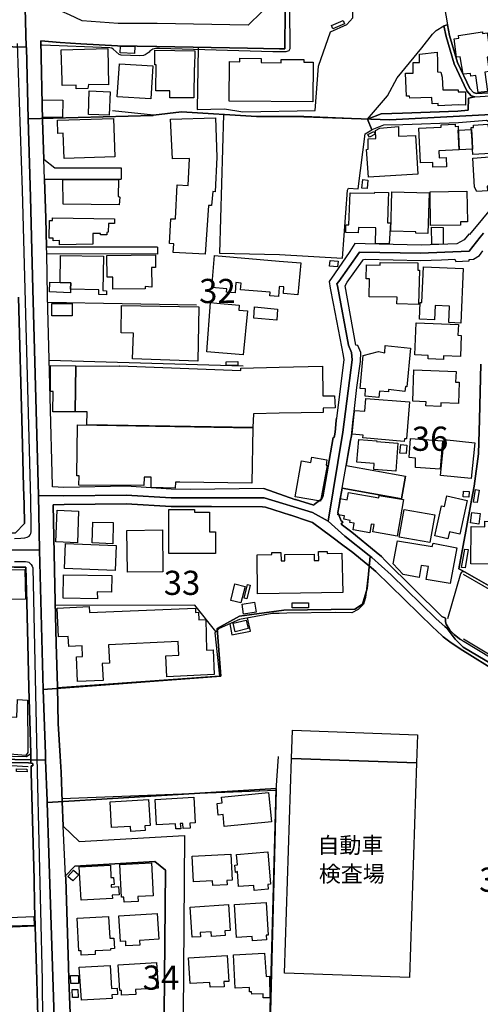
# Model space of a CAD drawing. Extents: x -10 to 410, y -24 to 273.
# Drawn here: x 266 to 326, y 41 to 169 of the extents above; entities that cross this region are included whole.
import ezdxf

# ---------------------------------------------------------------- set-up
doc = ezdxf.new("R2010")
doc.units = 0
doc.linetypes.add('AI9-LType1', pattern=[4.233333, 4.233333])
for name, color, linetype in [('01_CYUKI_PNT', 2, 'Continuous'), ('02_GAIKU_POLY', 6, 'Continuous'), ('05_DM_LINE', 7, 'Continuous'), ('06_HOUSE_POLY', 160, 'Continuous'), ('07_HODO_POLY', 1, 'Continuous'), ('08_ROAD_LINE', 3, 'Continuous'), ('09_ROAD_POLY', 5, 'Continuous'), ('12_KASEN_LINE', 4, 'Continuous')]:
    doc.layers.add(name, color=color, linetype=linetype)
doc.styles.add('STD', font='txt')

msp = doc.modelspace()

# ---------------------------------------------------------------- linework, layer by layer
at = {"layer": '02_GAIKU_POLY', "color": 31, "linetype": 'AI9-LType1'}
for points in [[(265.351245, 226.684871), (266.272119, 191.489431), (266.732039, 176.684823), (266.782682, 175.110586), (266.93909, 170.305884), (267.070692, 165.25124), (244.220063, 165.817613)], [(331.71343, 171.67307), (329.631215, 160.747294), (329.248465, 158.11438), (329.330458, 156.540316), (314.480029, 155.743293), (303.24075, 156.173069), (300.056104, 156.188744), (297.080575, 156.192533), (287.285824, 156.817646), (283.641257, 156.364444), (283.59716, 156.344979), (267.31495, 155.887815), (267.31495, 155.891777), (267.072759, 165.176998), (267.070692, 165.25124), (266.93909, 170.305884)], [(244.220063, 165.817613), (267.070692, 165.25124), (267.070692, 165.25124), (267.072759, 165.176998), (267.31495, 155.891777), (267.31495, 155.887815), (267.467223, 150.059747), (267.59917, 145.692571), (267.784516, 138.794112), (267.910607, 133.696577), (268.644067, 106.802094), (268.804264, 99.712088), (239.820676, 99.790291)], [(326.684969, 140.989499), (326.254332, 140.462055), (324.793612, 138.665266), (318.451535, 138.395687), (310.527816, 138.524533), (307.804123, 134.708229), (307.57089, 134.407472), (307.63428, 134.122218), (309.077775, 126.403482), (309.482918, 125.430931), (309.558021, 124.49731), (308.344314, 115.071357), (306.423329, 103.477577), (304.376598, 104.579319), (298.061049, 106.51684), (285.951538, 106.52063), (280.079717, 106.879953), (271.963417, 106.755241), (268.644067, 106.802094), (267.910607, 133.696577), (267.784516, 138.794112), (267.59917, 145.692571), (267.467223, 150.059747), (267.31495, 155.887815), (283.59716, 156.344979), (283.641257, 156.364444), (287.285824, 156.817646), (297.080575, 156.192533), (300.056104, 156.188744), (303.24075, 156.173069), (314.480029, 155.743293), (329.330458, 156.540316)], [(328.792334, 84.227762), (324.02191, 87.05963), (322.970123, 88.075244), (321.919368, 89.473953), (321.615856, 89.751283), (320.491721, 90.766897), (314.652973, 96.473698), (312.103947, 98.727824), (311.911711, 98.899734), (311.791477, 99.005154), (308.593395, 101.50526), (306.423329, 103.477577), (308.344314, 115.071357), (309.558021, 124.49731), (309.482918, 125.430931), (309.077775, 126.403482), (307.63428, 134.122218), (307.57089, 134.407472), (307.804123, 134.708229), (310.527816, 138.524533), (318.451535, 138.395687), (324.793612, 138.665266), (326.254332, 140.462055), (326.684969, 140.989499)], [(329.445869, 93.852669), (324.268235, 96.829232), (323.70944, 97.110696), (323.458637, 97.239543), (324.391225, 102.153627), (325.115728, 106.20816), (325.474018, 108.032338), (326.023855, 112.243278), (326.143056, 116.712256), (326.230905, 120.337185), (326.318755, 123.946612)], [(326.318755, 123.946612), (326.230905, 120.337185), (326.143056, 116.712256), (326.023855, 112.243278), (325.474018, 108.032338), (325.115728, 106.20816), (324.391225, 102.153627), (323.458637, 97.239543), (323.70944, 97.110696), (324.268235, 96.829232), (329.445869, 93.852669)], [(298.807256, 38.337023), (299.635113, 68.630092), (269.783705, 66.817627), (269.775092, 67.051893), (269.589402, 72.309798), (269.559085, 73.173139), (269.311038, 80.317578), (269.280721, 81.473752), (269.278998, 81.551956), (292.415571, 83.274504), (291.95565, 89.477743), (294.880537, 91.079367), (300.640047, 91.895855), (309.903909, 91.985428), (310.897819, 92.653432), (311.499677, 94.71601), (311.911711, 98.899734), (311.911711, 98.899734), (312.103947, 98.727824), (314.652973, 96.473698), (320.491721, 90.766897), (321.615856, 89.751283), (321.919368, 89.473953), (322.970123, 88.075244), (324.02191, 87.05963), (328.792334, 84.227762)], [(261.541659, 72.524772), (269.589402, 72.309798), (269.589402, 72.309798), (269.775092, 67.051893), (269.783705, 66.817627), (270.016249, 60.223714), (270.733862, 37.419249), (270.805176, 35.32153), (271.057012, 27.07535), (271.521067, 19.259117), (259.032595, 20.856608)]]:
    msp.add_lwpolyline(points, dxfattribs=at)
for points in [[(306.423329, 103.477577), (308.593395, 101.50526), (311.791477, 99.005154), (311.911711, 98.899734), (311.499677, 94.71601), (310.897819, 92.653432), (309.903909, 91.985428), (300.640047, 91.895855), (294.880537, 91.079367), (291.95565, 89.477743), (292.415571, 83.274504), (269.278998, 81.551956), (268.804264, 99.712088), (268.644067, 106.802094), (271.963417, 106.755241), (280.079717, 106.879953), (285.951538, 106.52063), (298.061049, 106.51684), (304.376598, 104.579319), (306.423329, 103.477577)], [(268.804264, 99.712088), (269.278998, 81.551956), (269.280721, 81.473752), (269.311038, 80.317578), (269.559085, 73.173139), (269.589402, 72.309798), (261.541659, 72.524772), (252.26815, 73.313699), (240.50625, 74.42302), (225.693028, 74.41923), (223.496436, 74.575293), (220.200857, 74.962177), (215.493823, 75.633971), (215.447659, 76.755005), (215.301242, 80.317578), (214.673201, 95.591064), (213.696861, 101.173153), (228.374691, 100.739415), (233.744561, 100.747339), (239.820676, 99.790291), (268.804264, 99.712088)], [(269.783705, 66.817627), (299.635113, 68.630092), (298.807256, 38.337023), (289.915465, 37.97391), (290.397089, 16.219854), (274.122458, 18.92701), (271.521067, 19.259117), (271.057012, 27.07535), (270.805176, 35.32153), (270.733862, 37.419249), (270.016249, 60.223714), (269.783705, 66.817627)]]:
    msp.add_lwpolyline(points, close=True, dxfattribs=at)
at = {"layer": '05_DM_LINE', "color": 253}
for p, q in [((284.178347, 139.157397), (269.683108, 139.196499)), ((284.173524, 138.255127), (269.733062, 138.294057)), ((289.272955, 131.626246), (269.857775, 131.942506)), ((295.343213, 123.661358), (270.058279, 124.42703)), ((299.638213, 68.415118), (299.94276, 72.790389)), ((268.237891, 50.700437), (253.772968, 50.040356))]:
    msp.add_line(p, q, dxfattribs=at)
for points in [[(289.477938, 165.227813), (289.338411, 157.114441), (292.928201, 157.204358), (295.277756, 156.805933), (304.713528, 156.981632), (305.157601, 162.747344), (306.748546, 167.215978), (308.867624, 168.196452), (309.623478, 169.032404), (309.703749, 170.766838), (308.178261, 174.141825), (320.442801, 176.985579), (321.968289, 168.126172)], [(301.393145, 170.696558), (301.397968, 170.344986), (301.428285, 165.016801), (301.318042, 164.766859), (300.913588, 164.610624), (299.223079, 164.630089), (284.453611, 165.059692), (283.893094, 165.040228), (283.567877, 164.962196), (283.183059, 164.696579), (283.067993, 164.571522), (282.558119, 164.231664), (282.348313, 164.141747), (281.888048, 164.110569), (279.433073, 164.180849), (279.178136, 164.282479), (278.373706, 164.989412), (278.218332, 165.087081), (277.978209, 165.165285), (269.152908, 165.501181), (268.958605, 165.501181)], [(311.56789, 155.856637), (314.173416, 158.895728), (315.40297, 161.239426), (318.647906, 165.149609), (320.048337, 166.934858), (320.492754, 167.387888), (321.492866, 168.024542)], [(292.788675, 156.469864), (292.248484, 138.380012), (300.058171, 138.20035)], [(300.058171, 138.20035), (308.277824, 137.735607), (308.943072, 146.602766), (309.072607, 146.844956), (310.348326, 146.782427), (311.242673, 153.942542), (312.117727, 154.462062)], [(311.788721, 97.649509), (311.303307, 93.532275), (311.053193, 92.665145), (310.343159, 91.981638), (309.522881, 91.532397), (307.428263, 91.575461), (301.032788, 91.465907), (300.053347, 91.454194)], [(340.878418, 68.556022), (339.64783, 69.306019), (339.308143, 69.497222), (339.147947, 69.817616), (338.208469, 71.641794), (337.463295, 73.071509), (335.04346, 77.751326), (333.178285, 80.485699), (330.548299, 82.719843), (330.083556, 83.059874), (328.788544, 83.6104), (323.633303, 86.829153), (322.307975, 87.731768), (321.407772, 88.419065), (320.487931, 89.251055), (320.11276, 89.637939), (312.633458, 96.891933), (311.788721, 97.649509)], [(339.44767, 87.739347), (329.213325, 93.587052), (324.072898, 96.536399)], [(291.793387, 89.087069), (289.028008, 92.520795), (270.857886, 92.466018)], [(300.053347, 91.454194), (299.11766, 91.446615), (294.857799, 90.661477), (292.218167, 89.489456), (291.628366, 88.919293), (292.272944, 83.270714), (271.128326, 81.770719)], [(293.588281, 90.094759), (293.883181, 88.657465), (296.31783, 89.149769), (295.902696, 90.85647)], [(271.713303, 67.325434), (299.638213, 68.415118), (298.867546, 37.864355), (289.683266, 37.645592), (272.782661, 39.427051)]]:
    msp.add_lwpolyline(points, dxfattribs=at)
at = {"layer": '06_HOUSE_POLY', "color": 255}
for points in [[(307.04069, 167.610613), (306.846387, 168.059854), (308.365674, 168.719934), (308.561011, 168.262942), (307.04069, 167.610613)], [(325.981136, 159.317579), (325.695882, 161.548107), (325.040625, 161.466113), (325.000662, 161.798048), (324.035691, 161.692628), (323.615734, 163.985512), (323.160636, 163.922983), (322.850922, 166.333172), (323.455537, 166.403452), (323.40076, 166.743311), (326.535796, 167.208226), (326.560946, 167.028564), (327.150746, 167.110558), (327.580694, 163.966047), (327.16556, 163.90748), (327.420497, 162.04799), (326.87066, 161.97392), (327.210346, 159.473815), (325.981136, 159.317579)], [(273.585368, 159.809711), (273.560908, 160.258952), (271.740864, 160.21606), (271.72605, 160.903529), (271.59617, 164.868317), (277.705702, 165.063654), (277.801131, 160.329232), (275.155642, 160.348869), (275.085362, 159.852775), (273.585368, 159.809711)], [(281.176291, 164.399612), (279.311117, 164.473854), (279.346257, 165.380086), (281.205575, 165.329271), (281.176291, 164.399612)], [(288.920521, 158.634073), (285.785829, 158.649575), (285.790652, 159.532381), (283.971297, 159.528592), (283.99059, 162.923044), (283.806277, 162.930796), (283.841417, 164.852814), (289.030764, 164.758936), (288.990801, 162.590937), (288.940847, 162.590937), (288.920521, 158.634073)], [(320.761127, 157.598821), (320.750448, 157.899578), (319.985981, 157.8684), (319.945673, 158.692639), (317.051449, 158.583257), (317.045592, 158.833199), (316.620467, 158.829237), (316.495755, 161.84094), (317.495521, 161.829226), (317.495521, 163.239476), (318.315799, 163.25119), (318.315799, 164.317619), (320.655707, 164.583236), (320.670521, 163.368323), (320.686024, 162.01285), (321.130442, 161.993385), (321.271002, 161.333133), (321.356095, 159.680865), (323.355973, 159.692578), (323.355973, 159.403535), (324.325768, 159.415248), (324.350917, 157.688738), (323.431076, 157.708203), (320.761127, 157.598821)], [(283.306049, 158.489551), (278.926299, 158.743454), (279.21052, 163.079279), (283.55134, 162.813662), (283.306049, 158.489551)], [(304.410704, 158.090953), (293.500431, 158.21601), (293.561065, 163.35282), (294.910509, 163.340934), (294.915677, 163.80585), (297.695869, 163.774672), (297.685878, 163.220011), (300.285547, 163.188661), (300.29037, 163.645653), (303.255219, 163.610513), (303.255219, 163.278578), (304.471338, 163.262903), (304.410704, 158.090953)], [(277.880368, 156.376157), (275.155642, 156.473825), (275.271053, 159.520668), (277.995779, 159.415248), (277.880368, 156.376157)], [(271.780827, 156.083152), (269.185981, 156.118292), (269.130515, 158.376207), (271.825613, 158.329354), (271.780827, 156.083152)], [(271.98581, 150.708286), (271.875567, 154.012821), (271.176213, 153.993357), (271.12557, 155.735541), (278.450532, 155.954305), (278.605905, 150.942552), (271.98581, 150.708286)], [(290.400879, 138.255127), (286.221289, 138.489393), (286.295359, 139.618351), (285.740698, 139.653491), (285.891249, 142.844855), (286.500342, 142.844855), (286.755279, 147.297986), (288.19085, 147.204279), (288.330721, 150.723789), (286.146186, 150.665222), (285.870578, 155.840961), (291.721039, 156.032509), (291.920511, 150.883986), (291.700713, 146.384002), (291.386176, 146.430855), (291.210476, 144.591002), (290.820836, 144.602715), (290.400879, 138.255127)], [(311.670554, 148.282422), (311.43112, 151.907351), (311.65574, 151.923027), (311.6206, 153.274537), (312.655851, 153.30985), (312.601074, 154.38782), (313.160558, 154.692539), (315.57557, 154.876162), (315.615877, 153.618358), (317.800412, 153.716026), (318.130452, 148.704274), (311.670554, 148.282422)], [(311.800434, 153.52069), (311.615777, 153.8683), (312.365774, 154.258974), (312.550431, 153.915153), (311.800434, 153.52069)], [(323.490677, 151.844995), (320.846221, 151.739403), (320.880328, 150.813706), (321.800168, 150.852808), (321.851156, 149.649608), (320.075553, 149.575366), (320.050404, 150.215982), (318.450846, 150.149664), (318.266189, 154.673074), (321.165582, 154.794169), (321.150768, 155.114391), (322.990793, 155.188633), (323.000439, 154.903551), (323.360796, 154.919226), (323.490677, 151.844995)], [(325.259389, 151.923027), (323.490677, 151.844995), (323.38629, 154.415209), (325.106082, 154.485489), (325.191865, 153.063698), (325.259389, 151.923027)], [(325.259389, 151.923027), (325.191865, 153.063698), (325.090234, 154.759029), (325.370665, 154.774704), (325.355851, 155.067537), (327.240663, 155.184843), (327.266157, 154.790207), (327.431177, 154.798131), (327.63616, 151.376118), (325.300385, 151.235558), (325.259389, 151.923027)], [(325.795445, 146.407429), (325.495722, 146.973802), (325.285571, 150.770642), (329.115828, 151.063647), (329.346305, 147.259056), (327.145923, 147.130037), (327.191054, 146.520772), (325.795445, 146.407429)], [(279.17538, 144.700384), (271.860753, 144.770664), (271.830436, 147.989417), (279.070649, 147.954277), (279.050323, 145.805915), (279.24566, 145.708247), (279.17538, 144.700384)], [(311.500366, 146.809816), (310.835463, 146.876134), (310.940883, 147.985627), (311.615777, 147.919137), (311.500366, 146.809816)], [(314.395969, 139.614389), (312.580748, 139.637988), (312.635181, 141.68093), (310.360729, 141.739497), (310.330756, 141.048066), (308.715351, 141.094919), (308.730854, 142.075393), (309.130485, 142.067642), (309.280691, 146.23948), (312.476017, 146.200378), (312.495654, 146.348862), (314.295372, 146.282372), (314.240595, 145.274681), (314.145855, 142.360475), (314.530672, 142.34101), (314.395969, 139.614389)], [(319.440967, 140.966073), (317.840375, 141.012926), (317.846232, 141.188626), (314.585449, 141.278543), (314.730832, 146.384002), (319.590484, 146.251194), (319.440967, 140.966073)], [(319.785821, 141.985476), (319.715196, 146.399677), (324.516281, 146.477709), (324.580705, 142.47778), (323.670511, 142.466067), (323.68119, 142.044215), (319.785821, 141.985476)], [(271.400833, 139.489505), (271.405656, 140.020738), (270.556095, 140.005063), (270.566086, 140.352673), (270.056212, 140.360597), (270.075849, 142.630054), (270.485815, 142.626264), (270.500629, 143.00109), (278.545272, 142.852779), (278.561119, 142.243342), (277.765991, 142.243342), (277.760135, 141.110594), (277.575822, 141.102671), (277.575822, 140.762812), (276.735908, 140.759022), (276.735908, 140.950397), (275.745787, 140.958149), (275.75061, 139.57546), (271.400833, 139.489505)], [(319.960487, 139.512931), (319.900887, 141.770675), (321.400882, 141.735535), (321.425342, 139.567536), (319.960487, 139.512931)], [(272.84605, 133.680901), (272.856041, 134.54028), (271.495573, 134.579382), (271.545527, 138.09493), (277.135194, 137.98951), (277.050445, 133.520704), (277.540682, 133.489526), (277.530691, 132.966044), (276.505431, 132.985509), (276.520934, 133.610621), (272.84605, 133.680901)], [(278.360959, 133.688653), (278.365782, 135.270641), (277.630254, 135.274603), (277.585468, 138.098892), (283.901017, 138.169172), (283.92031, 136.512942), (283.380463, 136.50898), (283.435929, 133.965983), (282.550195, 134.044187), (282.556052, 133.723793), (278.360959, 133.688653)], [(299.965498, 132.751242), (298.811046, 132.840987), (298.851009, 133.313654), (295.005249, 133.618373), (295.075873, 134.501179), (294.390988, 134.555783), (294.290392, 133.215986), (293.165568, 133.297979), (293.205531, 133.762895), (291.255263, 133.923092), (291.620787, 138.079255), (300.056104, 137.360608), (302.84043, 137.126169), (302.470082, 132.970006), (300.595261, 133.153457), (300.665541, 134.02076), (300.060927, 134.067613), (300.056104, 133.973907), (299.965498, 132.751242)], [(307.65564, 136.598897), (306.615565, 136.700355), (306.681022, 137.454315), (307.726264, 137.360608), (307.65564, 136.598897)], [(318.191086, 131.688603), (315.39608, 131.809698), (315.41055, 132.637899), (311.775974, 132.68079), (311.806291, 135.044126), (311.3853, 135.048088), (311.410794, 136.868304), (313.190875, 136.841088), (313.195698, 137.188698), (318.130452, 137.114456), (318.115639, 136.180835), (318.320966, 136.173083), (318.191086, 131.688603)], [(323.710474, 129.278586), (322.155702, 129.344904), (322.255265, 131.470011), (320.370454, 131.555794), (320.290527, 129.716113), (318.320966, 129.805858), (318.415706, 131.954392), (318.65583, 131.942506), (318.870459, 136.610611), (324.035691, 136.376172), (323.710474, 129.278586)], [(272.84605, 133.680901), (272.825724, 133.227699), (270.096175, 133.341043), (270.146129, 134.61056), (271.495573, 134.579382), (272.856041, 134.54028), (272.84605, 133.680901)], [(273.050345, 130.204283), (270.415535, 130.22392), (270.385219, 131.825373), (273.035531, 131.852762), (273.050345, 130.204283)], [(289.450722, 124.309725), (280.915498, 124.630119), (281.056057, 127.973756), (279.431006, 128.001145), (279.490606, 131.555794), (289.556141, 131.380094), (289.450722, 124.309725)], [(295.325643, 125.133964), (290.590359, 125.548065), (291.065782, 131.954392), (291.89605, 131.887901), (294.830583, 131.60282), (294.770983, 130.954281), (295.896151, 130.860574), (295.325643, 125.133964)], [(299.730887, 129.67305), (296.720218, 129.907488), (296.815991, 131.384056), (299.820803, 131.083127), (299.730887, 129.67305)], [(321.450836, 124.548126), (319.44579, 124.630119), (319.465427, 125.063684), (317.745635, 125.133964), (317.910655, 129.298051), (323.40076, 129.083249), (323.345294, 127.700388), (323.780754, 127.680923), (323.675334, 124.907449), (321.465305, 125.005117), (321.450836, 124.548126)], [(313.035845, 119.575475), (311.23096, 119.743251), (311.280914, 120.704433), (310.601196, 120.751286), (311.000483, 125.075397), (312.990715, 125.56374), (313.795489, 125.419218), (313.845098, 126.36438), (317.145844, 126.020732), (316.691092, 120.993476), (316.490587, 121.012769), (316.436155, 120.384039), (314.305018, 120.618305), (314.285726, 120.344765), (313.110948, 120.430892), (313.035845, 119.575475)], [(273.445841, 117.72787), (270.516132, 117.735449), (270.570909, 120.384039), (270.200562, 120.387828), (270.235701, 123.758854), (273.505442, 123.723714), (273.445841, 117.72787)], [(273.445841, 117.72787), (273.505442, 123.723714), (279.255306, 123.665148), (279.205697, 123.700288), (295.030743, 123.110487), (295.030743, 123.422957), (300.05507, 123.544225), (305.665408, 123.680995), (305.726042, 119.798028), (307.235683, 119.805952), (307.315953, 118.223964), (305.760148, 118.188824), (305.775996, 117.645532), (300.05507, 117.532533), (296.670264, 117.466043), (296.60584, 115.665291), (274.950659, 116.032539), (274.99579, 117.723736), (273.445841, 117.72787)], [(293.125605, 123.770567), (293.115614, 124.251158), (294.665563, 124.254948), (294.650749, 123.782281), (293.125605, 123.770567)], [(321.120795, 118.431014), (319.17535, 118.508873), (319.200844, 119.028394), (317.445912, 119.098674), (317.610932, 123.200404), (323.101036, 122.973717), (323.04557, 121.598779), (323.51617, 121.579142), (323.40076, 118.797917), (321.135265, 118.895757), (321.120795, 118.431014)], [(316.325567, 113.860406), (310.940883, 114.309646), (310.976023, 114.688607), (309.565945, 114.798161), (309.845342, 117.883933), (311.22028, 117.782303), (311.345337, 119.442494), (317.016309, 119.009101), (316.650784, 114.200437), (316.355884, 114.220074), (316.325567, 113.860406)], [(286.470369, 107.762931), (283.330509, 107.841135), (283.365649, 109.208149), (282.420315, 109.223996), (282.405846, 108.114331), (273.925399, 108.180821), (273.945725, 109.37627), (273.650825, 109.380059), (273.750388, 116.009112), (296.595161, 115.614304), (296.460457, 108.419222), (287.09531, 108.540145), (286.515156, 108.555992), (286.470369, 107.762931)], [(321.015031, 110.227897), (317.795589, 110.465953), (317.820738, 111.700331), (316.965321, 111.774745), (317.160658, 114.25108), (321.310965, 113.923107), (321.015031, 110.227897)], [(315.24553, 110.00121), (312.365774, 110.216184), (312.430197, 110.977894), (310.170559, 111.165308), (310.410683, 114.133946), (312.755414, 113.942744), (312.745768, 113.860406), (315.51528, 113.653356), (315.24553, 110.00121)], [(316.580504, 112.274628), (315.78572, 112.344908), (315.890107, 113.442516), (316.680067, 113.376025), (316.580504, 112.274628)], [(325.070942, 109.009022), (321.055339, 109.418989), (321.530762, 114.095017), (325.545331, 113.68884), (325.070942, 109.009022)], [(305.415639, 106.059676), (302.130396, 106.62605), (302.936203, 111.317581), (304.165413, 111.110531), (304.285647, 111.790248), (306.271056, 111.450562), (306.155645, 110.770844), (306.315842, 110.743283), (305.415639, 106.059676)], [(315.42054, 101.512839), (312.240717, 102.05992), (312.405737, 103.032471), (312.040557, 103.098961), (311.84522, 101.95829), (309.670331, 102.329327), (309.820882, 103.208171), (309.240728, 103.309801), (309.285514, 103.575418), (308.470405, 103.715978), (308.545508, 104.149715), (307.6801, 104.305778), (308.01014, 106.403497), (308.895874, 106.251223), (309.055037, 107.200347), (313.010352, 106.508917), (313.065818, 106.817597), (316.240818, 106.27465), (315.42054, 101.512839)], [(322.025822, 101.169019), (320.325667, 101.544189), (321.195898, 105.485723), (321.585539, 105.395806), (321.885262, 106.75903), (324.561068, 106.16923), (323.59024, 101.774666), (322.225293, 102.075423), (322.025822, 101.169019)], [(324.755371, 106.583331), (324.01502, 106.6574), (324.070831, 107.383971), (324.825651, 107.31748), (324.755371, 106.583331)], [(325.870549, 105.89569), (325.385135, 105.96597), (325.625602, 107.591021), (326.105849, 107.520741), (325.870549, 105.89569)], [(273.731095, 100.669135), (270.936089, 100.774555), (271.070793, 104.895578), (273.870622, 104.770866), (273.731095, 100.669135)], [(291.73103, 99.24321), (285.635278, 99.259058), (285.655604, 104.977916), (289.005271, 104.969992), (289.005271, 104.629961), (290.955539, 104.626172), (290.950716, 102.075423), (291.740677, 102.075423), (291.73103, 99.24321)], [(319.685913, 100.680849), (315.69098, 101.36849), (316.340381, 104.969992), (320.311198, 104.282351), (319.685913, 100.680849)], [(326.075532, 103.098961), (324.985848, 103.243311), (325.170505, 104.618248), (326.255366, 104.473899), (326.075532, 103.098961)], [(278.360959, 100.532365), (275.65587, 100.637785), (275.760257, 103.341151), (278.400922, 103.298088), (278.360959, 100.532365)], [(332.525784, 97.844846), (325.015131, 97.92305), (325.070942, 102.755141), (326.840343, 102.735503), (326.845166, 103.469998), (329.936106, 103.438647), (329.925426, 102.684861), (332.575738, 102.6573), (332.525784, 97.844846)], [(280.250594, 96.817518), (280.190994, 102.27455), (284.805355, 102.325537), (284.865644, 96.876085), (280.250594, 96.817518)], [(278.660683, 97.040416), (272.060913, 97.290186), (272.18597, 100.548212), (278.785739, 100.298098), (278.660683, 97.040416)], [(322.310042, 95.340951), (319.215313, 95.852892), (319.490576, 97.548223), (318.540419, 97.704286), (318.300296, 96.114374), (316.220147, 96.512972), (314.90102, 97.92305), (315.45568, 100.887899), (319.995627, 100.149615), (320.09519, 100.618492), (323.190953, 100.001131), (322.310042, 95.340951)], [(297.215278, 94.012866), (297.150854, 99.095071), (299.080452, 99.118498), (299.075629, 99.387904), (300.05507, 99.399618), (300.265221, 99.403407), (300.275901, 98.290297), (300.795421, 98.294086), (300.790598, 99.13779), (304.585371, 99.165351), (304.590194, 98.34094), (305.210311, 98.348863), (305.180339, 99.508827), (306.280702, 99.532598), (306.285525, 99.262847), (308.225114, 99.297987), (308.316064, 94.15756), (300.05507, 94.048006), (297.215278, 94.012866)], [(324.285805, 97.380103), (323.825884, 97.454172), (324.225171, 99.833355), (324.686125, 99.758941), (324.285805, 97.380103)], [(261.110677, 93.188799), (261.021105, 97.055919), (266.870532, 97.192689), (266.965272, 93.329359), (261.110677, 93.188799)], [(276.350057, 93.368289), (271.890036, 93.434779), (271.936201, 96.477832), (278.225222, 96.384125), (278.195939, 94.22784), (276.320774, 94.270559), (276.350057, 93.368289)], [(295.035566, 92.809839), (293.720228, 93.149525), (294.271099, 95.297887), (295.606074, 94.938563), (295.035566, 92.809839)], [(295.810023, 93.368289), (295.470337, 93.454416), (295.905797, 95.200391), (296.245483, 95.114608), (295.810023, 93.368289)], [(295.400746, 91.333271), (295.19094, 92.637929), (296.810135, 92.899756), (297.025798, 91.595098), (295.400746, 91.333271)], [(301.745578, 92.192478), (301.745578, 92.833266), (303.875336, 92.840845), (303.880504, 92.200401), (301.745578, 92.192478)], [(273.750388, 82.56757), (273.595359, 85.790112), (274.410813, 85.829386), (274.340533, 87.239464), (272.615918, 87.149547), (272.545294, 88.454205), (271.270953, 88.383925), (271.070793, 92.126332), (275.280699, 92.348885), (275.320662, 91.563748), (289.115858, 92.118408), (289.120681, 91.579251), (289.515145, 91.595098), (289.545462, 90.61049), (290.460479, 90.638051), (290.580713, 86.657587), (291.430273, 86.700307), (291.575656, 83.477764), (285.390332, 83.200434), (285.265275, 85.938596), (286.935113, 86.008876), (286.850019, 87.782411), (277.800442, 87.348674), (277.915508, 84.977759), (276.970174, 84.934695), (277.075594, 82.727767), (273.750388, 82.56757)], [(294.285569, 89.063642), (294.020985, 90.165384), (295.720106, 90.567426), (295.9809, 89.469819), (294.285569, 89.063642)], [(267.010403, 72.958165), (262.310259, 73.317489), (262.720226, 78.102726), (265.815988, 77.922892), (265.925198, 80.220082), (267.20574, 80.157381), (267.250526, 73.345049), (267.010403, 72.958165)], [(317.960609, 71.985615), (301.655661, 72.536485), (301.780718, 76.255122), (318.090489, 75.633971), (317.960609, 71.985615)], [(301.655661, 72.536485), (317.960609, 71.985615), (317.020098, 44.024531), (300.720318, 44.575401), (301.655661, 72.536485)], [(267.175423, 70.790167), (265.780849, 70.83323), (265.780849, 71.192554), (267.150963, 71.153624), (267.175423, 70.790167)], [(292.880314, 63.680868), (292.72494, 65.239429), (292.090354, 65.180862), (291.94566, 66.69257), (292.585414, 66.75906), (292.510311, 67.52835), (298.665663, 68.130208), (299.035666, 64.274457), (292.880314, 63.680868)], [(280.710514, 63.032501), (280.670551, 63.708084), (278.175269, 63.5596), (277.979932, 66.89962), (283.000469, 67.192453), (283.200629, 63.817638), (282.515055, 63.778364), (282.555018, 63.145844), (280.710514, 63.032501)], [(286.580613, 63.364608), (286.519979, 64.043981), (284.040544, 63.895841), (283.8707, 67.223804), (288.915698, 67.49321), (289.070728, 64.153535), (288.405824, 64.110471), (288.420294, 63.465894), (287.505276, 63.41904), (287.485984, 64.091178), (287.144919, 64.091178), (287.195907, 63.395614), (286.580613, 63.364608)], [(296.785674, 55.352694), (296.729864, 56.020698), (294.740666, 55.860501), (294.620776, 57.841086), (294.330699, 57.704316), (294.275922, 58.637937), (294.59046, 58.708217), (294.465403, 60.059728), (298.550252, 60.399759), (298.900963, 56.165392), (298.545429, 56.134041), (298.600206, 55.501177), (296.785674, 55.352694)], [(291.395133, 55.989347), (291.360683, 56.602574), (288.870567, 56.469938), (288.695901, 59.840964), (293.715405, 60.102791), (293.894895, 56.708339), (293.229991, 56.673199), (293.265131, 56.090978), (291.395133, 55.989347)], [(273.140262, 56.594995), (272.475014, 57.169293), (273.210541, 58.001283), (273.925399, 57.383922), (273.140262, 56.594995)], [(274.200662, 54.083176), (273.970185, 58.419173), (278.025751, 58.634147), (278.104989, 57.044236), (278.455699, 57.063528), (278.510132, 56.110615), (278.120492, 56.090978), (278.135305, 55.79401), (279.1051, 55.848787), (279.165389, 54.79011), (278.280688, 54.743256), (278.305149, 54.29815), (274.200662, 54.083176)], [(279.809966, 53.81377), (279.77586, 54.489353), (279.47028, 54.47385), (279.240837, 58.727854), (283.380463, 58.950407), (283.61094, 54.672976), (281.610718, 54.563767), (281.645169, 53.9154), (279.809966, 53.81377)], [(288.695901, 49.259009), (288.45061, 53.192619), (293.445654, 53.505089), (293.649948, 50.129929), (292.945771, 50.083076), (292.985734, 49.485696), (291.210476, 49.368218), (291.175336, 49.954229), (289.750445, 49.864312), (289.785585, 49.325499), (288.695901, 49.259009)], [(296.550374, 48.805979), (296.515234, 49.364429), (294.490896, 49.227658), (294.205642, 53.544019), (298.335623, 53.77863), (298.580569, 49.524626), (298.340446, 49.509123), (298.380409, 48.931036), (296.550374, 48.805979)], [(264.960571, 50.71594), (264.895114, 51.844897), (268.050477, 51.954451), (268.110767, 50.805857), (264.960571, 50.71594)], [(274.225122, 46.903597), (274.200662, 47.489608), (273.935045, 47.469971), (273.715248, 51.739478), (277.795275, 51.950317), (277.939969, 49.133952), (278.460522, 49.153589), (278.580756, 47.790365), (278.040565, 47.75109), (278.045388, 47.595028), (276.02484, 47.505111), (276.050334, 46.98938), (274.225122, 46.903597)], [(280.064903, 48.130051), (280.030797, 48.754991), (279.330409, 48.708138), (279.125426, 52.028521), (284.135284, 52.333067), (284.340267, 48.993392), (281.810189, 48.841119), (281.850152, 48.235471), (280.064903, 48.130051)], [(291.019963, 42.7433), (291.005493, 43.376164), (288.445787, 43.22768), (288.21531, 46.563566), (293.245494, 46.868457), (293.455645, 43.489507), (292.830705, 43.474004), (292.845174, 42.798077), (291.019963, 42.7433)], [(297.940126, 41.360438), (297.930135, 41.879959), (296.450811, 41.833105), (296.440131, 42.14971), (296.180371, 42.137996), (296.150054, 42.70816), (294.314852, 42.610664), (294.080585, 46.970087), (298.140286, 47.192641), (298.350092, 44.153377), (298.795543, 44.208154), (298.814836, 41.380075), (297.940126, 41.360438)], [(274.275076, 41.075529), (273.965362, 45.345036), (278.010248, 45.559665), (278.195939, 42.59895), (278.894949, 42.629956), (278.970397, 41.778673), (278.235902, 41.735609), (278.265186, 41.262942), (274.275076, 41.075529)], [(279.495774, 41.700469), (279.460634, 42.317486), (279.27012, 42.305773), (279.059969, 45.661296), (284.03572, 45.969976), (284.245527, 42.618243), (281.320985, 42.43083), (281.360948, 41.813813), (279.495774, 41.700469)], [(272.860864, 43.219756), (272.850184, 44.255008), (273.865799, 44.262931), (273.880268, 43.22768), (272.860864, 43.219756)], [(273.075838, 41.399712), (273.045521, 42.450467), (273.805165, 42.469759), (273.830659, 41.419005), (273.075838, 41.399712)]]:
    msp.add_lwpolyline(points, close=True, dxfattribs=at)
at = {"layer": '07_HODO_POLY', "color": 253}
for points in [[(265.527979, 101.231719), (266.373405, 101.270649), (266.867776, 101.294076), (267.183002, 101.399495), (267.433116, 101.512839), (267.562996, 101.669246), (267.668416, 101.844946), (267.703556, 102.071634), (267.713547, 102.37618), (267.703556, 102.891911), (267.64809, 106.251223), (266.568053, 146.602766), (265.913485, 165.719945)], [(266.038542, 132.657364), (266.508453, 115.114421), (266.718259, 107.926918), (266.788539, 105.645576), (266.838493, 103.169241), (265.657859, 101.965869)], [(265.508341, 98.204169), (266.683119, 98.19659), (266.942879, 98.204169), (267.203673, 98.184877), (267.393153, 98.114597), (267.543359, 98.016756), (267.713547, 97.844846), (267.84825, 97.60679), (267.903027, 97.376313), (268.463544, 70.76674), (269.117768, 43.657284), (269.197694, 38.274666)], [(268.598248, 37.419249), (268.442874, 43.64557), (268.152797, 53.532305), (268.072871, 56.825472), (268.00328, 59.927091), (267.692877, 70.711963), (267.692877, 71.610444), (267.903027, 71.606654), (267.90785, 71.911201), (267.660493, 71.919124), (267.657737, 73.212069), (267.402799, 81.76693), (267.263273, 87.54401), (267.12857, 92.860482), (267.013159, 97.481733), (265.498695, 97.477599)]]:
    msp.add_lwpolyline(points, dxfattribs=at)
at = {"layer": '08_ROAD_LINE', "color": 253}
for p, q in [((321.492866, 168.024542), (321.968289, 168.126172)), ((325.768229, 159.21216), (327.303364, 159.270726)), ((311.56789, 155.856637), (312.117727, 154.462062)), ((269.353068, 150.641796), (270.798286, 149.505086)), ((270.798286, 149.505086), (279.433073, 149.524551)), ((279.433073, 149.524551), (279.437896, 148.024556)), ((269.438162, 148.00113), (279.437896, 148.024556)), ((284.178347, 139.157397), (269.683108, 139.196499)), ((308.782875, 110.73157), (316.513325, 109.325282)), ((315.977957, 106.37628), (316.513325, 109.325282)), ((308.253364, 107.782568), (315.977957, 106.37628)), ((273.373494, 58.540096), (283.84314, 59.13782)), ((272.19286, 57.251286), (273.373494, 58.540096))]:
    msp.add_line(p, q, dxfattribs=at)
for points in [[(297.848142, 176.239372), (297.843319, 175.161401), (297.808179, 170.145687), (297.758225, 169.825465), (295.978144, 168.114459), (284.117714, 168.32926), (279.023107, 168.337184), (274.367749, 168.645692), (272.708591, 169.43083), (271.688154, 169.872319), (268.742597, 172.704359), (268.728128, 173.454357), (268.708491, 173.930813)], [(300.812991, 170.145687), (300.758214, 165.012839), (300.058171, 165.024552)], [(321.968289, 168.126172), (322.258366, 166.731597), (323.288449, 163.25119), (324.902821, 159.829348), (325.353095, 159.329293), (325.768229, 159.21216)], [(325.558078, 158.766881), (325.083344, 158.907441), (324.492855, 159.55977), (322.83852, 163.075317), (321.788455, 166.610502), (321.492866, 168.024542)], [(300.058171, 165.024552), (295.913721, 165.106718), (284.06776, 165.325309), (278.953516, 165.419188), (274.163455, 165.649665), (271.492817, 165.860505), (268.942757, 166.036377), (269.197694, 155.700401), (269.353068, 150.641796)], [(325.558078, 158.766881), (324.703695, 158.567582), (324.678201, 157.024696)], [(324.678201, 157.024696), (323.3229, 156.880002), (316.128507, 156.614385), (313.343148, 156.559781), (311.56789, 155.856637)], [(327.398104, 155.462173), (328.163604, 153.305888), (328.708618, 152.337127), (329.508225, 150.876234), (329.923359, 149.579328), (329.933005, 147.731723), (329.723199, 146.700434), (324.858035, 140.817589), (324.768118, 140.872194), (324.163504, 140.141833), (323.218169, 139.590963), (318.543519, 139.430938), (311.253353, 139.590963), (309.907699, 139.630065), (309.232804, 138.606699), (307.242573, 135.700416), (306.543563, 134.712191), (306.678266, 133.837137), (307.0934, 131.844838), (308.373598, 125.067646), (308.468338, 124.5011), (307.527827, 116.911382)], [(327.398104, 155.462173), (327.08839, 155.69644), (323.413506, 155.387931), (316.173294, 155.114391), (313.643216, 155.067537), (312.117727, 154.462062)], [(269.438162, 148.00113), (269.593191, 142.969912), (269.683108, 139.196499)], [(284.178347, 139.157397), (284.173524, 138.255127), (269.733062, 138.294057)], [(309.798489, 117.747163), (310.173315, 120.888056), (310.652873, 124.294222), (310.668376, 125.434721), (310.298372, 126.380055), (310.038612, 126.407444), (308.638181, 134.12618), (308.907587, 134.594885), (310.888173, 137.376111), (311.043547, 137.587123), (311.298484, 137.594874), (318.498389, 137.426926), (321.197621, 137.50513), (322.958409, 137.602798), (323.067963, 137.301869), (324.808081, 137.387824), (324.808081, 137.579371), (325.388235, 137.602798), (326.138232, 138.09493), (326.583339, 138.696444)], [(298.057948, 107.719868), (288.443031, 107.602734), (285.942925, 107.649588), (280.08833, 108.036472), (271.963417, 107.872141), (270.503385, 107.950345), (270.498562, 108.102618), (270.188159, 119.575475), (269.833659, 132.840987), (269.733062, 138.294057)], [(215.43319, 114.965937), (215.748416, 105.137769), (217.617725, 103.309801), (228.423267, 103.040394), (234.357788, 102.96977), (239.81792, 102.020646), (259.39812, 101.96208), (265.527979, 101.942442), (265.657859, 101.965869), (266.838493, 103.169241), (266.788539, 105.645576), (266.718259, 107.926918), (266.508453, 115.114421), (266.038542, 132.657364)], [(304.562977, 105.575296), (304.588471, 105.64971), (305.598229, 106.391783), (305.723286, 106.649476), (307.05826, 114.38785), (307.218457, 114.372347), (307.253597, 114.571474), (307.3287, 115.079281), (307.478217, 116.590988), (307.527827, 116.911382)], [(309.798489, 117.747163), (309.643115, 116.345009), (309.463281, 114.575263), (309.357861, 113.989597), (309.008184, 112.012801), (308.782875, 110.73157)], [(308.253364, 107.782568), (307.95364, 106.10274), (307.93297, 105.985607), (307.692847, 104.602745), (308.123484, 103.536488)], [(298.057948, 107.719868), (302.058049, 106.30979), (302.178282, 106.27465), (304.562977, 105.575296)], [(298.258453, 105.294176), (297.843319, 105.329316), (291.232869, 105.364456), (287.638257, 105.395806), (285.947748, 105.391672), (280.078684, 105.731703), (272.00338, 105.645576), (270.558162, 105.602856), (270.848239, 92.962112), (270.94298, 87.551934), (271.123503, 81.891642), (271.242703, 77.106749), (271.47318, 72.841032), (271.598237, 70.786377), (271.723294, 66.93476), (271.893137, 63.73151)], [(308.322955, 100.360455), (306.89324, 101.415343), (304.362817, 103.282585), (303.843297, 103.45415), (301.553342, 104.231708), (301.508211, 104.247211), (298.258453, 105.294176)], [(308.123484, 103.536488), (308.343281, 103.376291), (308.128307, 103.087248), (309.522881, 102.020646), (312.678244, 99.45026), (313.383455, 98.85667), (313.853022, 98.345074), (313.902976, 98.30201), (321.263078, 91.055941), (321.703706, 90.81754), (321.703706, 90.344873), (321.803269, 90.067543), (322.307975, 89.262769), (322.87366, 88.712242), (323.538563, 88.126232), (323.657764, 88.051817)], [(311.788721, 97.649509), (311.393224, 97.9544), (309.643115, 99.372401), (308.322955, 100.360455)], [(267.657737, 73.212069), (267.402799, 81.76693), (267.263273, 87.54401), (267.12857, 92.860482), (267.013159, 97.481733), (265.498695, 97.477599), (259.39812, 97.497236), (239.708366, 97.567516), (239.203659, 97.559937), (236.562994, 98.001253), (233.742839, 98.51664), (232.293487, 98.465997), (228.373657, 98.44257), (223.522963, 98.555914), (217.17813, 98.82153), (217.01311, 98.739537), (216.888053, 98.567627), (216.878407, 98.02468), (216.232796, 97.966113), (216.053307, 97.719789), (215.678136, 97.71221), (215.688127, 97.380103)], [(340.878418, 68.556022), (339.64783, 69.306019), (339.308143, 69.497222), (339.147947, 69.817616), (338.208469, 71.641794), (337.463295, 73.071509), (335.04346, 77.751326), (333.178285, 80.485699), (330.548299, 82.719843), (330.083556, 83.059874), (328.788544, 83.6104), (323.633303, 86.829153), (322.307975, 87.731768), (321.407772, 88.419065), (320.487931, 89.251055), (320.11276, 89.637939), (312.633458, 96.891933), (311.788721, 97.649509)], [(331.942874, 83.036447), (330.52315, 83.962145), (329.288428, 84.677002), (327.683013, 85.641973), (324.163504, 87.727634), (324.088401, 87.770698), (323.657764, 88.051817)], [(217.023101, 75.755238), (217.883341, 75.60262), (221.378391, 75.157514), (224.223006, 74.821617), (226.013078, 74.712063), (240.503494, 74.80198), (251.67835, 73.755016), (259.39812, 73.102859), (261.538558, 72.919236), (267.078616, 72.821395), (267.657737, 73.212069)], [(217.067887, 74.887763), (217.753461, 74.763051), (221.272971, 74.309676), (224.147903, 73.96999), (225.987929, 73.860436), (240.468354, 73.950353), (251.602903, 72.911312), (259.322673, 72.255021), (261.498595, 72.071398), (267.333553, 71.965978), (267.657737, 71.919124)], [(267.657737, 71.919124), (267.90785, 71.911201), (267.903027, 71.606654), (267.692877, 71.610444), (267.692877, 70.711963), (268.00328, 59.927091), (268.072871, 56.825472), (268.152797, 53.532305), (268.442874, 43.64557), (268.598248, 37.419249)], [(271.893137, 63.73151), (273.947792, 61.731632), (287.71336, 62.51677), (287.508377, 39.110447)], [(283.84314, 59.13782), (285.232891, 57.981646), (285.032731, 39.29407)], [(272.19286, 57.251286), (272.218354, 56.915389), (272.568031, 45.470093), (272.612817, 43.755124), (273.048277, 32.782495), (273.293568, 27.239336), (273.433095, 25.161255), (273.483049, 24.376118), (273.663572, 22.610506), (273.697678, 21.024729), (274.517955, 20.587202), (275.263129, 20.200317), (276.428261, 19.802064), (284.852897, 18.446419), (287.143197, 18.090885), (289.833472, 17.669206)]]:
    msp.add_lwpolyline(points, dxfattribs=at)
at = {"layer": '09_ROAD_POLY', "color": 7}
for points in [[(329.723199, 146.700434), (324.858035, 140.817589), (324.768118, 140.872194), (324.163504, 140.141833), (323.218169, 139.590963), (318.543519, 139.430938), (311.253353, 139.590963), (309.907699, 139.630065), (309.232804, 138.606699), (307.242573, 135.700416), (306.543563, 134.712191), (306.678266, 133.837137), (307.0934, 131.844838), (308.373598, 125.067646), (308.468338, 124.5011), (307.527827, 116.911382), (307.478217, 116.590988), (307.3287, 115.079281), (307.253597, 114.571474), (307.218457, 114.372347), (307.05826, 114.38785), (305.723286, 106.649476), (305.598229, 106.391783), (304.588471, 105.64971), (304.562977, 105.575296), (302.178282, 106.27465), (302.058049, 106.30979), (298.057948, 107.719868), (288.443031, 107.602734), (285.942925, 107.649588), (280.08833, 108.036472), (271.963417, 107.872141), (270.503385, 107.950345), (270.498562, 108.102618), (270.188159, 119.575475), (269.833659, 132.840987), (269.733062, 138.294057), (269.683108, 139.196499), (269.593191, 142.969912), (269.438162, 148.00113), (269.353068, 150.641796), (269.197694, 155.700401), (268.942757, 166.036377), (271.492817, 165.860505), (274.163455, 165.649665), (278.953516, 165.419188), (284.06776, 165.325309), (295.913721, 165.106718), (300.058171, 165.024552), (300.758214, 165.012839), (300.812991, 170.145687)], [(297.758225, 169.825465), (295.978144, 168.114459), (284.117714, 168.32926), (279.023107, 168.337184), (274.367749, 168.645692), (272.708591, 169.43083)], [(327.303364, 159.270726), (325.768229, 159.21216), (325.353095, 159.329293), (324.902821, 159.829348), (323.288449, 163.25119), (322.258366, 166.731597), (321.968289, 168.126172), (321.492866, 168.024542), (321.788455, 166.610502), (322.83852, 163.075317), (324.492855, 159.55977), (325.083344, 158.907441), (325.558078, 158.766881), (325.549466, 158.762919), (327.580694, 158.895728)], [(327.683013, 85.641973), (324.163504, 87.727634), (324.088401, 87.770698), (323.657764, 88.051817), (323.538563, 88.126232), (322.87366, 88.712242), (322.307975, 89.262769), (321.803269, 90.067543), (321.703706, 90.344873), (321.703706, 90.81754), (321.263078, 91.055941), (313.902976, 98.30201), (313.853022, 98.345074), (313.383455, 98.85667), (312.678244, 99.45026), (309.522881, 102.020646), (308.128307, 103.087248), (308.343281, 103.376291), (308.123484, 103.536488), (307.692847, 104.602745), (307.93297, 105.985607), (307.95364, 106.10274), (308.253364, 107.782568), (308.255431, 107.782568), (308.782875, 110.73157), (309.008184, 112.012801), (309.357861, 113.989597), (309.463281, 114.575263), (309.643115, 116.345009), (309.798489, 117.747163), (310.173315, 120.888056), (310.652873, 124.294222), (310.668376, 125.434721), (310.298372, 126.380055), (310.038612, 126.407444), (308.638181, 134.12618), (308.907587, 134.594885), (310.888173, 137.376111), (311.043547, 137.587123), (311.298484, 137.594874), (318.498389, 137.426926), (321.197621, 137.50513), (322.958409, 137.602798), (323.067963, 137.301869), (324.808081, 137.387824), (324.808081, 137.579371), (325.388235, 137.602798), (326.138232, 138.09493), (326.583339, 138.696444)], [(266.038542, 132.657364), (266.508453, 115.114421), (266.718259, 107.926918), (266.788539, 105.645576), (266.838493, 103.169241), (265.657859, 101.965869)], [(273.048277, 32.782495), (272.612817, 43.755124), (272.568031, 45.470093), (272.218354, 56.915389), (272.19286, 57.251286), (272.194927, 57.255075), (271.895204, 63.727721), (271.893137, 63.73151), (271.723294, 66.93476), (271.598237, 70.786377), (271.47318, 72.841032), (271.242703, 77.106749), (271.123503, 81.891642), (270.94298, 87.551934), (270.848239, 92.962112), (270.558162, 105.602856), (272.00338, 105.645576), (280.078684, 105.731703), (285.947748, 105.391672), (287.638257, 105.395806), (291.232869, 105.364456), (297.843319, 105.329316), (298.258453, 105.294176), (301.508211, 104.247211), (301.553342, 104.231708), (303.843297, 103.45415), (304.362817, 103.282585), (306.89324, 101.415343), (308.322955, 100.360455), (309.643115, 99.372401), (311.393224, 97.9544), (311.788721, 97.649509), (312.633458, 96.891933), (320.11276, 89.637939), (320.487931, 89.251055), (321.407772, 88.419065), (322.307975, 87.731768), (323.633303, 86.829153), (328.788544, 83.6104)], [(265.498695, 97.477599), (267.013159, 97.481733), (267.12857, 92.860482), (267.263273, 87.54401), (267.402799, 81.76693), (267.657737, 73.212069), (267.660493, 71.919124), (267.90785, 71.911201), (267.903027, 71.606654), (267.692877, 71.610444), (267.692877, 70.711963), (268.00328, 59.927091), (268.072871, 56.825472), (268.152797, 53.532305), (268.442874, 43.64557), (268.598248, 37.419249)]]:
    msp.add_lwpolyline(points, dxfattribs=at)
for points in [[(325.549466, 158.762919), (327.580694, 158.895728), (328.06094, 157.294103), (327.39707, 155.462173), (327.08839, 155.69644), (323.413506, 155.387931), (316.173294, 155.114391), (313.643216, 155.067537), (312.117727, 154.462062), (311.56789, 155.856637), (313.343148, 156.559781), (316.128507, 156.614385), (323.3229, 156.880002), (324.678201, 157.024696), (324.703695, 158.567582), (325.549466, 158.762919)], [(270.798286, 149.505086), (279.433073, 149.524551), (279.437896, 148.024556), (269.438162, 148.00113), (269.353068, 150.641796), (270.798286, 149.505086)], [(284.178347, 139.157397), (284.173524, 138.255127), (269.733062, 138.294057), (269.683108, 139.196499), (284.178347, 139.157397)], [(308.782875, 110.73157), (316.513325, 109.325282), (315.977957, 106.37628), (308.255431, 107.782568), (308.782875, 110.73157)], [(217.067887, 74.887763), (217.025857, 75.755238), (217.883341, 75.60262), (221.378391, 75.157514), (224.223006, 74.821617), (226.013078, 74.712063), (240.503494, 74.80198), (251.67835, 73.755016), (259.39812, 73.102859), (261.538558, 72.919236), (267.078616, 72.821395), (267.657737, 73.212069), (267.660493, 71.919124), (267.657737, 71.919124), (267.333553, 71.965978), (261.498595, 72.071398), (259.322673, 72.255021), (251.602903, 72.911312), (240.468354, 73.950353), (225.987929, 73.860436), (224.147903, 73.96999), (221.272971, 74.309676), (217.753461, 74.763051), (217.067887, 74.887763)], [(273.373494, 58.540096), (272.194927, 57.255075), (271.895204, 63.727721), (273.947792, 61.731632), (287.71336, 62.51677), (287.508377, 39.110447), (285.032731, 39.29407), (285.232891, 57.981646), (283.84314, 59.13782), (273.373494, 58.540096)]]:
    msp.add_lwpolyline(points, close=True, dxfattribs=at)
at = {"layer": '12_KASEN_LINE', "color": 7}
for points in [[(311.565823, 155.852675), (303.24075, 156.18082), (300.056104, 156.188744), (297.080575, 156.200457), (287.285824, 156.817646), (283.636089, 156.364444), (278.325819, 156.930817)], [(367.535533, 75.508914), (370.165519, 80.528418), (371.435037, 82.716054), (373.955469, 90.739336), (374.8853, 93.942586), (375.1802, 96.840945), (374.800206, 99.743438), (370.700543, 108.001332), (368.275884, 111.923229), (368.140148, 111.970082), (359.21046, 107.044284), (350.93603, 101.813596), (346.280672, 96.720022), (339.38049, 88.184798), (329.441045, 93.852669), (324.260311, 96.840945), (324.000551, 96.876085), (323.795567, 96.817518), (323.675334, 96.618392), (322.000673, 90.739336)], [(324.070831, 88.126232), (327.765007, 85.94273), (330.815983, 84.274615), (332.650841, 83.184931), (334.39027, 81.395549), (335.680113, 79.583084), (336.945841, 77.48571), (339.20548, 72.879961), (340.420565, 70.73539), (344.665611, 69.102759), (350.010333, 67.817738)], [(267.310126, 71.473674), (262.160742, 71.755138), (259.175222, 71.817494), (240.59031, 73.263056), (239.004533, 73.298196)]]:
    msp.add_lwpolyline(points, dxfattribs=at)

# ---------------------------------------------------------------- texts
at = {"layer": '01_CYUKI_PNT', "color": 7, "char_height": 2.099868, "attachment_point": 1, "style": 'STD'}
for s, insert in [('\\fMS Gothic|b0|i0|c128;\\H2.0999;\\C7;自動車', (305.025309, 62.299811)), ('\\fMS Gothic|b0|i0|c128;\\H2.0999;\\C7;検査場', (305.207555, 58.561193))]:
    msp.add_mtext(s, dxfattribs=dict(at, insert=insert))
at = {"layer": '02_GAIKU_POLY', "color": 7, "char_height": 3.149801, "attachment_point": 1, "style": 'STD'}
for s, insert in [('\\fMS Gothic|b0|i0|c128;\\H3.1498;\\C31;32', (289.605062, 135.037531)), ('\\fMS Gothic|b0|i0|c128;\\H3.1498;\\C31;36', (317.329812, 115.786509)), ('\\fMS Gothic|b0|i0|c128;\\H3.1498;\\C31;33', (284.987256, 97.009705)), ('\\fMS Gothic|b0|i0|c128;\\H3.1498;\\C31;35', (326.115495, 58.336441)), ('\\fMS Gothic|b0|i0|c128;\\H3.1498;\\C31;34', (282.239792, 45.569607))]:
    msp.add_mtext(s, dxfattribs=dict(at, insert=insert))

doc.saveas('drawing.dxf')
